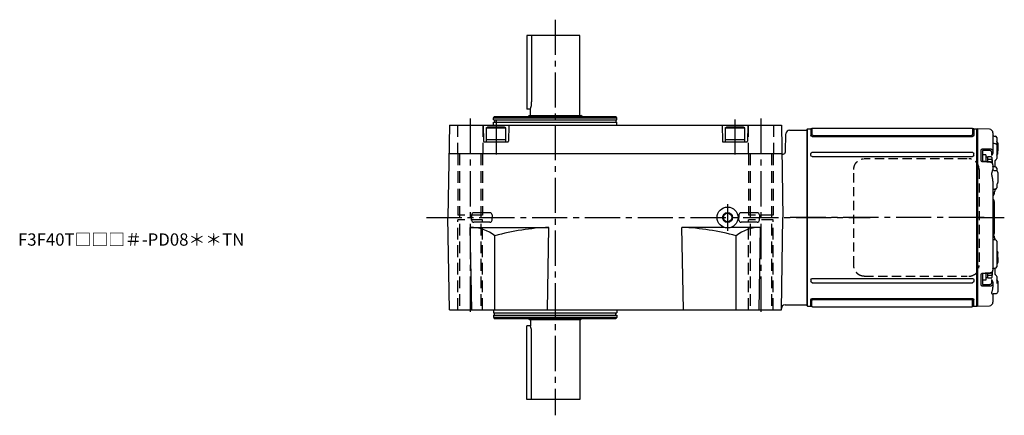
# Model space of a CAD drawing. Extents: x -824 to 1095, y 94 to 1067.
# Drawn here: x 282 to 1081, y 745 to 1067 of the extents above; entities that cross this region are included whole.
import ezdxf

# ---------------------------------------------------------------- set-up
doc = ezdxf.new("R2010")
doc.units = 0
doc.header["$LTSCALE"] = 3
doc.header["$MEASUREMENT"] = 0
for name, pattern in [('HIDDEN', [3.75, 2.5, -1.25]), ('HIDDEN2', [4.7625, 3.175, -1.5875]), ('sekkei(A2)', [14.2875, 9.525, -1.5875, 1.5875, -1.5875])]:
    doc.linetypes.add(name, pattern=pattern)
doc.layers.get('0').update_dxf_attribs({"linetype": 'CONTINUOUS'})
for name, color, linetype in [('CENTER', 3, 'sekkei(A2)'), ('HIDDEN', 1, 'HIDDEN'), ('HIDS', 1, 'HIDDEN2'), ('HOJO', 4, 'CONTINUOUS')]:
    doc.layers.add(name, color=color, linetype=linetype)
doc.layers.add('TITLE', color=4, linetype='CONTINUOUS', plot=False)
doc.styles.get("Standard").update_dxf_attribs({"font": 'simplex.shx', "bigfont": 'extfont.shx'})

# ---------------------------------------------------------------- blocks, each defined once
blk = doc.blocks.new('A$C262A08DC-右上')
for p, q in [((0.5, 72), (0, 71.5)), ((0.5, -72), (0.5, 72)), ((3.13, 72), (0.5, 72)), ((3.13, 72), (3.13, 66.93)), ((4, 72.19), (4, 67.74)), ((134.04, 72.5), (4.46, 72.5)), ((134.5, 72.19), (134.5, 67.74)), ((135.37, 72), (135.37, 66.93)), ((135.37, 72), (135.37, 66.93)), ((138, 72), (135.37, 72)), ((138, -72), (138, 72)), ((138, 72), (138.5, 71.5)), ((0, 71.5), (0, -71.5)), ((4.22, 66.94), (3.52, 66.29)), ((134.37, 65.93), (4.13, 65.93)), ((133.5, 66.74), (5, 66.74)), ((134.28, 66.94), (134.98, 66.29)), ((138.5, 71.5), (138.5, -71.5)), ((3.13, 50.47), (3.13, 52)), ((134.37, 53), (4.13, 53)), ((134.37, 49.47), (4.13, 49.47)), ((135.37, 50.47), (135.37, 52)), ((3.13, -50.47), (3.13, -52)), ((134.37, -49.47), (4.13, -49.47)), ((134.37, -53), (4.13, -53)), ((135.37, -50.47), (135.37, -52)), ((0.5, -72), (0, -71.5)), ((3.13, -72), (3.13, -66.93)), ((4.22, -66.94), (3.52, -66.29)), ((4, -72.19), (4, -67.74)), ((134.37, -65.93), (4.13, -65.93)), ((133.5, -66.74), (5, -66.74)), ((134.28, -66.94), (134.98, -66.29)), ((134.5, -72.19), (134.5, -67.74)), ((135.37, -72), (135.37, -66.93)), ((138, -72), (138.5, -71.5)), ((3.13, -72), (0.5, -72)), ((134.04, -72.5), (4.46, -72.5)), ((138, -72), (135.37, -72))]:
    blk.add_line(p, q)
for centre, start, end in [((3.13, 73), 270, 311.40962), ((4.46, 71.5), 90, 131.40962), ((134.04, 71.5), 48.59038, 90), ((135.37, 73), 228.59038, 270), ((4.13, 66.93), 180, 270), ((5, 67.74), 180, 270), ((133.5, 67.74), 270, 0), ((134.37, 66.93), 270, 0), ((4.13, 52), 90, 180), ((4.13, 50.47), 180, 270), ((134.37, 52), 0, 90), ((134.37, 50.47), 270, 0), ((4.13, -50.47), 90, 180), ((4.13, -52), 180, 270), ((134.37, -50.47), 0, 90), ((134.37, -52), 270, 0), ((4.13, -66.93), 90, 180), ((5, -67.74), 90, 180), ((133.5, -67.74), 0, 90), ((134.37, -66.93), 0, 90), ((3.13, -73), 48.59038, 90), ((4.46, -71.5), 228.59038, 270), ((134.04, -71.5), 270, 311.40962), ((135.37, -73), 90, 131.40962)]:
    blk.add_arc(centre, 1, start, end)
at = {"layer": 'CENTER'}
blk.add_line((-5.26, 0), (144.74, 0), dxfattribs=at)
blk = doc.blocks.new('A$C51790F55-右上')
for p, q in [((-0.2, 71.98), (-9.58, 71.74)), ((-0.2, 71.98), (0, 71.79)), ((-12.5, 62.1), (-12.5, 68.74)), ((0, 0), (0, 71.79)), ((-16.5, 52.25), (-16.5, 60.39)), ((-15.79, 61.52), (-16.21, 61.1)), ((-12.93, 61.85), (-15.1, 61.81)), ((-12.5, 53.74), (-12.5, 56.57)), ((-15.5, 51.14), (-15.5, 52.3)), ((-15.5, 50.4), (-15.5, 51.14)), ((-15.5, 47.84), (-15.5, 50.4)), ((-12.5, 52.52), (-12.5, 53.74)), ((-11.53, 53.03), (-11.53, 50.42)), ((-4.29, 54.44), (-9.58, 54.42)), ((-4, 45.62), (-4, 54.34)), ((-3.03, 55.1), (-3.03, 46.2)), ((-15.5, 22.46), (-15.5, 40.15)), ((-12.9, 41.2), (-14.53, 41.15)), ((-14.51, 46.43), (-14.1, 46.41)), ((-14, 41.15), (-14, 46.3)), ((-13.99, 46.35), (-13.98, 46.27)), ((-13.98, 46.27), (-13.99, 46.33)), ((-12.5, -29.47), (-12.5, 42.86)), ((-12.05, 47.01), (-12.05, 44.14)), ((-4.31, 45.52), (-4.31, 45.52)), ((-16.5, 32.54), (-16.5, 36.6)), ((-16.5, 32.54), (-16.5, 28.93)), ((-15.79, 37.73), (-16.21, 37.31)), ((-16.5, 28.4), (-16.5, 28.93)), ((-16.21, 27.69), (-15.79, 27.27)), ((-15.5, 19.25), (-15.5, 19.87)), ((-14.8, 18.3), (-14.08, 18.07)), ((-14, 17.17), (-14, 18.05)), ((-13.58, 18), (-13.48, 18)), ((-13.5, 15.24), (-13.5, 16.36)), ((-13.51, 15.13), (-12.72, 14.15)), ((-13.5, 0), (-13.5, 13.09)), ((-13.09, 13.91), (-13.21, 13.79)), ((-13.5, -13.09), (-13.5, 0)), ((0, -71.79), (0, 0)), ((-13.21, -13.79), (-13.09, -13.91)), ((-14.52, -22.94), (-14, -22.93)), ((-14, -22.96), (-14, -21.42)), ((-13.48, -22.92), (-13.58, -22.92)), ((-13.5, -20.53), (-13.5, -19.11)), ((-16.5, -36.6), (-16.5, -28.4)), ((-15.79, -27.27), (-16.21, -27.69)), ((-15.5, -25), (-15.5, -24.22)), ((-16.21, -37.31), (-15.79, -37.73)), ((-15.5, -38.62), (-15.5, -37.92)), ((-15.5, -40.15), (-15.5, -38.62)), ((-15.1, -38.02), (-13.48, -38.05)), ((-13.48, -38.05), (-13.48, -38.05)), ((-12.5, -42.86), (-12.5, -39.05)), ((-15.5, -50.4), (-15.5, -47.84)), ((-14.1, -46.41), (-14.51, -46.43)), ((-14, -46.39), (-14, -41.13)), ((-12.05, -44.14), (-12.05, -47.01)), ((-4, -54.34), (-4, -45.62)), ((-3.03, -46.2), (-3.03, -55.1)), ((-16.5, -52.19), (-16.5, -54.27)), ((-16.5, -60.39), (-16.5, -54.27)), ((-15.5, -50.85), (-15.59, -50.91)), ((-15.5, -51.14), (-15.5, -50.4)), ((-15.5, -58.82), (-15.5, -51.14)), ((-12.5, -53.74), (-12.5, -52.52)), ((-12.5, -68.74), (-12.5, -53.74)), ((-11.53, -50.42), (-11.53, -53.03)), ((-9.58, -54.42), (-4.29, -54.44)), ((-16.21, -61.1), (-15.79, -61.52)), ((-15.5, -60.89), (-15.5, -59.17)), ((-15.5, -62.93), (-15.5, -60.89)), ((-14.52, -60.01), (-13.48, -60.04)), ((-12.5, -61.29), (-12.5, -61.29)), ((-13.48, -66.03), (-14.52, -66.02)), ((-9.58, -71.74), (-0.2, -71.98)), ((0, -71.79), (-0.2, -71.98))]:
    blk.add_line(p, q)
at = {"color": 2}
for p, q in [((-11.6, 44.61), (-11.6, 48.8)), ((-11.1, 49.3), (-8.6, 49.3)), ((-8.1, 49.15), (-6.8, 49.15)), ((-8.1, 45.38), (-8.1, 49.15)), ((-6.8, 45.43), (-6.8, 50.9)), ((-6.8, 50.9), (-4, 50.9)), ((-4, 45.62), (-4, 50.9)), ((-11.6, 47.2), (-8.1, 47.2)), ((-11.6, -48.8), (-11.6, -44.61)), ((-11.6, -47.2), (-8.1, -47.2)), ((-8.1, -49.15), (-8.1, -45.38)), ((-6.8, -50.9), (-6.8, -45.43)), ((-4, -50.9), (-4, -45.62)), ((-11.1, -49.3), (-8.6, -49.3)), ((-8.1, -49.15), (-6.8, -49.15)), ((-6.8, -50.9), (-4, -50.9))]:
    blk.add_line(p, q, dxfattribs=at)
at = {"flags": 128}
for points in [[(-9.58, 55.91), (-7.58, 55.91), (-4.29, 55.92)], [(-4.31, 45.52), (-8.01, 45.38), (-9.59, 45.32)], [(-4.29, 45.15), (-6.29, 45.07), (-9.58, 44.95)], [(-14.53, -41.15), (-13.78, -41.17), (-12.9, -41.2)], [(-9.59, -45.32), (-5.89, -45.46), (-4.31, -45.52)], [(-9.58, -44.95), (-7.58, -45.02), (-4.29, -45.15)], [(-4.29, -55.92), (-6.29, -55.92), (-9.58, -55.91)]]:
    blk.add_lwpolyline(points, dxfattribs=at)
for centre, radius, start, end in [((-9.5, 68.74), 3, 91.5, 180), ((-15.5, 60.39), 1, 135, 180), ((-15.08, 60.81), 1, 91, 135), ((-14.5, 47.84), 1, 180, 225.58712), ((-14.5, 40.15), 1, 91.90028, 180), ((-15.5, 36.6), 1, 135, 180), ((-15.08, 37.02), 1, 114.91446, 135), ((-15.5, 28.4), 1, 180, 225), ((-15.08, 27.98), 1, 225, 232.10789), ((-16, 26.79), 0.5, 0, 52.10789), ((-14.5, 19.25), 1, 180, 252.39538), ((-12.5, 13.09), 1, 135, 180), ((-14.5, 15.33), 2, 315, 328.04085), ((-13.43, 13.69), 0.932, 0.25173, 46.70021), ((-13.5, 13.53), 1, 0.00151, 38.99376), ((-12.5, -13.09), 1, 180, 225), ((-14.5, -15.33), 2, 0, 45), ((-13.5, -17.28), 1, 321.06703, 359.99329), ((-13.5, -17.28), 1, 321.97679, 359.97482), ((-15.5, -28.4), 1, 135, 180), ((-15.08, -27.98), 1, 127.89211, 135), ((-16, -26.79), 0.5, 307.89211, 0), ((-15.5, -36.6), 1, 180, 225), ((-15.08, -37.02), 1, 225, 269), ((-13.5, -39.05), 1, 0, 89), ((-14.5, -40.15), 1, 180, 268.09972), ((-14.5, -47.84), 1, 134.41288, 180), ((-15.5, -60.39), 1, 180, 225), ((-15.08, -60.81), 1, 225, 245.08554), ((-14.5, -59.01), 1, 179.98847, 269.07377), ((-13.5, -61.04), 1, 0.01637, 89.03742), ((-14.5, -65.02), 1, 180.00048, 269.0001), ((-13.5, -67.03), 1, 0.00032, 89.00021), ((-9.5, -68.74), 3, 180, 268.5)]:
    blk.add_arc(centre, radius, start, end)
at = {"color": 2}
for centre, start, end in [((-11.1, 48.8), 90, 180), ((-8.6, 48.8), 0, 90), ((-11.1, -48.8), 180, 270), ((-8.6, -48.8), 270, 0)]:
    blk.add_arc(centre, 0.5, start, end, dxfattribs=at)
for points, knots in [([(-12.5, 62.13), (-12.5, 62.13), (-12.5, 62.15), (-12.51, 62.07), (-12.62, 61.95), (-12.8, 61.85), (-12.91, 61.86), (-12.93, 61.86)], [0, 0, 0, 0, 0.002647, 0.274712, 0.556229, 0.891514, 1, 1, 1, 1]), ([(-12.5, 62.1), (-12.5, 62.27), (-12.43, 62.38), (-12.3, 62.44), (-12.25, 62.44), (-12.14, 62.43), (-12.09, 62.41), (-11.92, 62.3), (-11.82, 62.18), (-11.7, 61.93), (-11.67, 61.83), (-11.63, 61.62), (-11.62, 61.5), (-11.62, 61.24), (-11.63, 61.1), (-11.67, 60.79), (-11.7, 60.63), (-11.82, 60.13), (-11.93, 59.75), (-12.09, 59.15), (-12.14, 58.94), (-12.25, 58.5), (-12.3, 58.28), (-12.43, 57.58), (-12.5, 57.09), (-12.5, 56.57)], [0, 0, 0, 0, 0.125, 0.125, 0.1875, 0.1875, 0.25, 0.25, 0.375, 0.375, 0.4375, 0.4375, 0.5, 0.5, 0.5625, 0.5625, 0.625, 0.625, 0.75, 0.75, 0.8125, 0.8125, 0.875, 0.875, 1, 1, 1, 1]), ([(-16.21, 51.51), (-16.3, 51.61), (-16.38, 51.73), (-16.45, 51.92), (-16.47, 51.98), (-16.49, 52.11), (-16.5, 52.18), (-16.5, 52.25)], [0, 0, 0, 0, 0.5, 0.5, 0.75, 0.75, 1, 1, 1, 1]), ([(-15.55, 50.89), (-15.55, 50.89), (-15.56, 50.9), (-15.5, 50.84), (-15.51, 50.74), (-15.51, 50.71)], [0, 0, 0, 0, 0.212313, 0.727542, 1, 1, 1, 1]), ([(-15.5, 52.3), (-15.5, 52.47), (-15.5, 52.66), (-15.5, 53.08), (-15.5, 53.31), (-15.5, 53.56)], [0, 0, 0, 0, 0.5, 0.5, 1, 1, 1, 1]), ([(-12.5, 53.74), (-12.5, 53.88), (-12.48, 54.02), (-12.41, 54.3), (-12.35, 54.44), (-12.21, 54.7), (-12.12, 54.82), (-11.91, 55.06), (-11.79, 55.17), (-11.52, 55.37), (-11.37, 55.46), (-11.05, 55.62), (-10.88, 55.68), (-10.35, 55.85), (-9.97, 55.91), (-9.58, 55.91)], [0, 0, 0, 0, 0.125, 0.125, 0.25, 0.25, 0.375, 0.375, 0.5, 0.5, 0.625, 0.625, 0.75, 0.75, 1, 1, 1, 1]), ([(-12.5, 52.52), (-12.5, 52.43), (-12.48, 52.33), (-12.43, 52.13), (-12.39, 52.03), (-12.28, 51.73), (-12.19, 51.54), (-12.01, 51.19), (-11.91, 51.02), (-11.72, 50.71), (-11.62, 50.56), (-11.53, 50.42)], [0, 0, 0, 0, 0.125, 0.125, 0.25, 0.25, 0.5, 0.5, 0.75, 0.75, 1, 1, 1, 1]), ([(-9.58, 54.42), (-9.84, 54.42), (-10.1, 54.39), (-10.45, 54.28), (-10.56, 54.24), (-10.77, 54.14), (-10.87, 54.08), (-11.05, 53.95), (-11.13, 53.88), (-11.27, 53.73), (-11.33, 53.65), (-11.43, 53.48), (-11.46, 53.39), (-11.51, 53.22), (-11.53, 53.13), (-11.53, 53.03)], [0, 0, 0, 0, 0.25, 0.25, 0.375, 0.375, 0.5, 0.5, 0.625, 0.625, 0.75, 0.75, 0.875, 0.875, 1, 1, 1, 1]), ([(-4.29, 55.92), (-4.12, 55.92), (-3.96, 55.9), (-3.72, 55.84), (-3.65, 55.81), (-3.51, 55.75), (-3.45, 55.72), (-3.28, 55.61), (-3.18, 55.52), (-3.06, 55.32), (-3.03, 55.21), (-3.03, 55.1)], [0, 0, 0, 0, 0.25, 0.25, 0.375, 0.375, 0.5, 0.5, 0.75, 0.75, 1, 1, 1, 1]), ([(-4, 54.34), (-4, 54.37), (-4.03, 54.4), (-4.13, 54.43), (-4.21, 54.44), (-4.29, 54.44)], [0, 0, 0, 0, 0.5, 0.5, 1, 1, 1, 1]), ([(-15.2, 47.13), (-15.03, 46.97), (-14.8, 46.76), (-14.58, 46.51), (-14.52, 46.45)], [0, 0, 0, 0, 0.730627, 1, 1, 1, 1]), ([(-15.19, 47.14), (-15.03, 46.98), (-14.8, 46.76), (-14.57, 46.52), (-14.52, 46.45)], [0, 0, 0, 0, 0.732943, 1, 1, 1, 1]), ([(-14.11, 46.42), (-14.1, 46.42), (-14.09, 46.42), (-13.99, 46.35), (-13.98, 46.33), (-13.98, 46.32)], [0, 0, 0, 0, 0.280475, 0.682255, 1, 1, 1, 1]), ([(-12.5, 41.62), (-12.5, 41.62), (-12.5, 41.62), (-12.51, 41.53), (-12.61, 41.36), (-12.78, 41.23), (-12.91, 41.2), (-12.9, 41.2), (-12.9, 41.2)], [0, 0, 0, 0, 0.048477, 0.186794, 0.425284, 0.681349, 0.90021, 1, 1, 1, 1]), ([(-9.58, 44.95), (-9.77, 44.94), (-9.96, 44.92), (-10.34, 44.86), (-10.53, 44.81), (-10.88, 44.7), (-11.05, 44.64), (-11.37, 44.48), (-11.52, 44.39), (-11.78, 44.2), (-11.9, 44.1), (-12.12, 43.87), (-12.21, 43.75), (-12.42, 43.39), (-12.5, 43.12), (-12.5, 42.86)], [0, 0, 0, 0, 0.125, 0.125, 0.25, 0.25, 0.375, 0.375, 0.5, 0.5, 0.625, 0.625, 0.75, 0.75, 1, 1, 1, 1]), ([(-9.59, 45.31), (-9.75, 45.3), (-10.11, 45.28), (-10.66, 45.13), (-11.23, 44.89), (-11.7, 44.55), (-12.08, 44.15), (-12.33, 43.71), (-12.48, 43.27), (-12.49, 42.98), (-12.49, 42.86)], [0, 0, 0, 0, 0.104468, 0.244353, 0.385773, 0.529869, 0.657693, 0.782664, 0.903827, 1, 1, 1, 1]), ([(-3.98, 45.64), (-3.98, 45.64), (-3.98, 45.64), (-4.02, 45.61), (-4.09, 45.57), (-4.19, 45.53), (-4.27, 45.53), (-4.3, 45.53)], [0, 0, 0, 0, 0.187508, 0.422571, 0.630876, 0.833544, 1, 1, 1, 1]), ([(-3.03, 46.2), (-3.03, 46.07), (-3.06, 45.94), (-3.15, 45.76), (-3.19, 45.7), (-3.28, 45.59), (-3.33, 45.53), (-3.51, 45.39), (-3.65, 45.31), (-3.95, 45.19), (-4.12, 45.16), (-4.29, 45.15)], [0, 0, 0, 0, 0.25, 0.25, 0.375, 0.375, 0.5, 0.5, 0.75, 0.75, 1, 1, 1, 1]), ([(-15.5, 19.87), (-15.5, 19.91), (-15.5, 19.96), (-15.5, 20.09), (-15.5, 20.17), (-15.5, 20.34), (-15.5, 20.44), (-15.5, 20.65), (-15.5, 20.77), (-15.5, 21.13), (-15.5, 21.4), (-15.5, 21.8), (-15.5, 21.94), (-15.5, 22.21), (-15.5, 22.34), (-15.5, 22.46)], [0, 0, 0, 0, 0.125, 0.125, 0.25, 0.25, 0.375, 0.375, 0.5, 0.5, 0.75, 0.75, 0.875, 0.875, 1, 1, 1, 1]), ([(-14.08, 18.07), (-14.06, 18.07), (-14, 18.04), (-13.83, 18.02), (-13.68, 18.01), (-13.58, 18)], [0, 0, 0, 0, 0.142958, 0.427895, 1, 1, 1, 1]), ([(-12.5, 17.34), (-12.5, 17.41), (-12.52, 17.48), (-12.59, 17.62), (-12.65, 17.69), (-12.81, 17.82), (-12.91, 17.88), (-13.17, 17.97), (-13.32, 18), (-13.48, 18)], [0, 0, 0, 0, 0.25, 0.25, 0.5, 0.5, 0.75, 0.75, 1, 1, 1, 1]), ([(-13.5, 15.14), (-13.5, 15.13), (-13.5, 15.12), (-13.5, 15.19), (-13.5, 15.24)], [0, 0, 0, 0, 0.354226, 1, 1, 1, 1]), ([(-12.72, 14.16), (-12.72, 14.16), (-12.74, 14.17), (-12.77, 14.27), (-12.79, 14.37)], [0, 0, 0, 0, 0.065838, 1, 1, 1, 1]), ([(-15.21, -23.29), (-15.31, -23.43), (-15.38, -23.58), (-15.48, -23.89), (-15.5, -24.05), (-15.5, -24.22)], [0, 0, 0, 0, 0.5, 0.5, 1, 1, 1, 1]), ([(-14.92, -23), (-14.9, -23), (-14.86, -22.99), (-14.8, -22.97), (-14.72, -22.96), (-14.62, -22.95), (-14.55, -22.95), (-14.52, -22.94)], [0, 0, 0, 0, 0.1703182, 0.3363145, 0.4986026, 0.7507315, 1, 1, 1, 1]), ([(-13.58, -22.92), (-13.68, -22.92), (-13.83, -22.93), (-14.02, -22.96), (-14.12, -22.99), (-14.16, -23.01), (-14.17, -23.01)], [0, 0, 0, 0, 0.465895, 0.700925, 0.935779, 1, 1, 1, 1]), ([(-12.72, -17.91), (-12.92, -18.16), (-13.18, -18.5), (-13.45, -18.84), (-13.51, -18.93)], [0, 0, 0, 0, 0.74837, 1, 1, 1, 1]), ([(-13.5, -19.11), (-13.5, -19.01), (-13.5, -18.89), (-13.5, -18.93), (-13.5, -18.94)], [0, 0, 0, 0, 0.7734695, 1, 1, 1, 1]), ([(-13.48, -22.92), (-13.32, -22.91), (-13.17, -22.89), (-12.91, -22.81), (-12.81, -22.76), (-12.65, -22.66), (-12.59, -22.6), (-12.52, -22.48), (-12.5, -22.42), (-12.5, -22.36)], [0, 0, 0, 0, 0.25, 0.25, 0.5, 0.5, 0.75, 0.75, 1, 1, 1, 1]), ([(-15.5, -26.97), (-15.5, -26.76), (-15.5, -26.56), (-15.5, -26.16), (-15.5, -25.96), (-15.5, -25.44), (-15.5, -25.16), (-15.5, -25)], [0, 0, 0, 0, 0.25, 0.25, 0.5, 0.5, 1, 1, 1, 1]), ([(-12.5, -29.47), (-12.5, -29.97), (-12.43, -30.48), (-12.3, -31.25), (-12.25, -31.51), (-12.14, -32.02), (-12.09, -32.27), (-11.92, -33.03), (-11.82, -33.53), (-11.7, -34.26), (-11.67, -34.5), (-11.63, -34.98), (-11.62, -35.21), (-11.62, -35.66), (-11.63, -35.88), (-11.67, -36.31), (-11.7, -36.51), (-11.82, -37.09), (-11.93, -37.45), (-12.09, -37.92), (-12.14, -38.06), (-12.25, -38.33), (-12.3, -38.45), (-12.43, -38.78), (-12.5, -38.95), (-12.5, -39.05)], [0, 0, 0, 0, 0.125, 0.125, 0.1875, 0.1875, 0.25, 0.25, 0.375, 0.375, 0.4375, 0.4375, 0.5, 0.5, 0.5625, 0.5625, 0.625, 0.625, 0.75, 0.75, 0.8125, 0.8125, 0.875, 0.875, 1, 1, 1, 1]), ([(-14.52, -46.45), (-14.66, -46.6), (-14.88, -46.84), (-15.11, -47.06), (-15.2, -47.14)], [0, 0, 0, 0, 0.63887, 1, 1, 1, 1]), ([(-13.98, -46.33), (-13.98, -46.32), (-13.98, -46.32), (-14.03, -46.39), (-14.12, -46.42), (-14.11, -46.42), (-14.11, -46.42)], [0, 0, 0, 0, 0.116772, 0.437469, 0.863921, 1, 1, 1, 1]), ([(-12.9, -41.2), (-12.9, -41.2), (-12.9, -41.2), (-12.77, -41.23), (-12.6, -41.37), (-12.5, -41.55), (-12.5, -41.64), (-12.5, -41.63), (-12.5, -41.63)], [0, 0, 0, 0, 0.1141312, 0.3273449, 0.5839738, 0.8055021, 0.975333, 1, 1, 1, 1]), ([(-12.5, -42.86), (-12.5, -42.99), (-12.48, -43.12), (-12.41, -43.38), (-12.35, -43.51), (-12.21, -43.75), (-12.12, -43.87), (-11.91, -44.09), (-11.79, -44.2), (-11.52, -44.39), (-11.37, -44.48), (-11.05, -44.63), (-10.88, -44.7), (-10.35, -44.87), (-9.97, -44.93), (-9.58, -44.95)], [0, 0, 0, 0, 0.125, 0.125, 0.25, 0.25, 0.375, 0.375, 0.5, 0.5, 0.625, 0.625, 0.75, 0.75, 1, 1, 1, 1]), ([(-12.49, -42.87), (-12.49, -42.98), (-12.48, -43.26), (-12.34, -43.69), (-12.09, -44.13), (-11.73, -44.52), (-11.28, -44.85), (-10.76, -45.1), (-10.18, -45.27), (-9.79, -45.3), (-9.59, -45.31)], [0, 0, 0, 0, 0.085071, 0.20932, 0.335432, 0.46295, 0.595403, 0.73229, 0.869907, 1, 1, 1, 1]), ([(-4.31, -45.53), (-4.27, -45.53), (-4.2, -45.53), (-4.1, -45.56), (-4.03, -45.6), (-3.99, -45.64), (-3.99, -45.64), (-3.99, -45.64)], [0, 0, 0, 0, 0.17273, 0.369099, 0.576191, 0.80547, 1, 1, 1, 1]), ([(-4.29, -45.15), (-4.12, -45.16), (-3.96, -45.19), (-3.72, -45.28), (-3.65, -45.31), (-3.51, -45.39), (-3.45, -45.44), (-3.28, -45.58), (-3.18, -45.7), (-3.06, -45.94), (-3.03, -46.07), (-3.03, -46.2)], [0, 0, 0, 0, 0.25, 0.25, 0.375, 0.375, 0.5, 0.5, 0.75, 0.75, 1, 1, 1, 1]), ([(-16.21, -51.51), (-16.26, -51.57), (-16.32, -51.64), (-16.4, -51.77), (-16.43, -51.83), (-16.49, -52.01), (-16.5, -52.1), (-16.5, -52.19)], [0, 0, 0, 0, 0.25, 0.25, 0.5, 0.5, 1, 1, 1, 1]), ([(-15.51, -50.72), (-15.51, -50.74), (-15.5, -50.84), (-15.55, -50.9), (-15.55, -50.89), (-15.55, -50.89)], [0, 0, 0, 0, 0.252663, 0.783313, 1, 1, 1, 1]), ([(-12.5, -52.52), (-12.5, -52.43), (-12.48, -52.33), (-12.43, -52.13), (-12.39, -52.03), (-12.28, -51.73), (-12.19, -51.54), (-12.01, -51.19), (-11.91, -51.02), (-11.72, -50.71), (-11.62, -50.56), (-11.53, -50.42)], [0, 0, 0, 0, 0.125, 0.125, 0.25, 0.25, 0.5, 0.5, 0.75, 0.75, 1, 1, 1, 1]), ([(-9.58, -55.91), (-9.77, -55.91), (-9.96, -55.89), (-10.34, -55.84), (-10.53, -55.79), (-10.88, -55.68), (-11.05, -55.62), (-11.37, -55.46), (-11.52, -55.37), (-11.78, -55.17), (-11.9, -55.06), (-12.12, -54.83), (-12.21, -54.7), (-12.42, -54.31), (-12.5, -54.03), (-12.5, -53.74)], [0, 0, 0, 0, 0.125, 0.125, 0.25, 0.25, 0.375, 0.375, 0.5, 0.5, 0.625, 0.625, 0.75, 0.75, 1, 1, 1, 1]), ([(-11.53, -53.03), (-11.53, -53.22), (-11.48, -53.4), (-11.33, -53.65), (-11.27, -53.73), (-11.13, -53.88), (-11.05, -53.95), (-10.87, -54.08), (-10.77, -54.14), (-10.56, -54.24), (-10.45, -54.28), (-10.21, -54.35), (-10.09, -54.38), (-9.84, -54.42), (-9.71, -54.42), (-9.58, -54.42)], [0, 0, 0, 0, 0.25, 0.25, 0.375, 0.375, 0.5, 0.5, 0.625, 0.625, 0.75, 0.75, 0.875, 0.875, 1, 1, 1, 1]), ([(-4.29, -54.44), (-4.21, -54.44), (-4.13, -54.43), (-4.03, -54.4), (-4, -54.37), (-4, -54.34)], [0, 0, 0, 0, 0.5, 0.5, 1, 1, 1, 1]), ([(-3.03, -55.1), (-3.03, -55.21), (-3.06, -55.32), (-3.15, -55.47), (-3.19, -55.51), (-3.28, -55.6), (-3.33, -55.64), (-3.51, -55.76), (-3.65, -55.82), (-3.95, -55.9), (-4.12, -55.92), (-4.29, -55.92)], [0, 0, 0, 0, 0.25, 0.25, 0.375, 0.375, 0.5, 0.5, 0.75, 0.75, 1, 1, 1, 1]), ([(-15.5, -58.98), (-15.5, -58.98), (-15.5, -58.99), (-15.5, -58.9), (-15.5, -58.82)], [0, 0, 0, 0, 0.040316, 1, 1, 1, 1]), ([(-15.5, -65.02), (-15.5, -65.02), (-15.5, -65), (-15.5, -64.95), (-15.5, -64.91), (-15.5, -64.81), (-15.5, -64.74), (-15.5, -64.59), (-15.5, -64.5), (-15.5, -64.21), (-15.5, -63.98), (-15.5, -63.6), (-15.5, -63.47), (-15.5, -63.2), (-15.5, -63.07), (-15.5, -62.93)], [0, 0, 0, 0, 0.125, 0.125, 0.25, 0.25, 0.375, 0.375, 0.5, 0.5, 0.75, 0.75, 0.875, 0.875, 1, 1, 1, 1])]:
    blk.add_open_spline(points, degree=3, knots=knots)
for points in [[(-15.79, 51.08), (-15.93, 51.22), (-16.07, 51.37), (-16.21, 51.51)], [(-15.59, 50.91), (-15.65, 50.96), (-15.72, 51.01), (-15.79, 51.08)], [(-13.63, 16.63), (-13.76, 16.81), (-13.88, 16.99), (-14, 17.17)], [(-13.63, 16.63), (-13.55, 16.51), (-13.5, 16.41), (-13.5, 16.36)], [(-14.92, -23), (-15.02, -23.08), (-15.12, -23.18), (-15.21, -23.29)], [(-14, -21.42), (-13.88, -21.22), (-13.76, -21.03), (-13.63, -20.84)], [(-13.5, -20.53), (-13.5, -20.6), (-13.55, -20.71), (-13.63, -20.84)], [(-15.5, -27.48), (-15.5, -27.31), (-15.5, -27.14), (-15.5, -26.97)], [(-15.79, -51.08), (-15.93, -51.22), (-16.07, -51.37), (-16.21, -51.51)], [(-15.59, -50.91), (-15.65, -50.96), (-15.72, -51.01), (-15.79, -51.08)]]:
    blk.add_open_spline(points, degree=3)
at = {"layer": 'CENTER'}
blk.add_line((0, 0), (-21.7, 0), dxfattribs=at)

msp = doc.modelspace()

# ---------------------------------------------------------------- linework, layer by layer
for p, q in [((736.4, 1053.7), (693.4, 1053.7)), ((693.4, 1053.7), (693.4, 993.7)), ((697.32, 1053.7), (697.32, 999.7)), ((736.4, 988.7), (736.4, 1053.7)), ((696.4, 993.7), (693.4, 993.7)), ((696.4, 988.7), (696.4, 993.7)), ((666.4, 986.7), (666.98, 987.7)), ((666.4, 985.2), (666.4, 986.7)), ((666.4, 986.7), (766.4, 986.7)), ((666.4, 985.2), (766.4, 985.2)), ((666.98, 987.7), (765.82, 987.7)), ((667.1, 985.2), (667.1, 983.2)), ((694.4, 987.7), (695.4, 988.7)), ((695.4, 988.7), (737.4, 988.7)), ((738.4, 987.7), (737.4, 988.7)), ((765.7, 985.2), (765.7, 983.2)), ((766.4, 986.7), (765.82, 987.7)), ((766.4, 985.2), (766.4, 986.7)), ((630.71, 980.7), (629.4, 905.7)), ((630.71, 980.7), (900.09, 980.7)), ((657.9, 980.7), (658.24, 967.69)), ((660.4, 978.6), (661.44, 979.2)), ((660.4, 978.6), (676.4, 978.6)), ((660.4, 978.6), (660.4, 967.2)), ((675.36, 979.2), (661.44, 979.2)), ((666.4, 980.7), (666.4, 983.2)), ((666.4, 983.2), (766.4, 983.2)), ((676.4, 978.6), (675.36, 979.2)), ((676.4, 967.2), (676.4, 978.6)), ((678.9, 980.7), (678.56, 967.69)), ((766.4, 980.7), (766.4, 983.2)), ((851.9, 980.7), (852.24, 967.69)), ((854.4, 978.6), (855.44, 979.2)), ((854.4, 978.6), (870.4, 978.6)), ((854.4, 978.6), (854.4, 967.2)), ((869.36, 979.2), (855.44, 979.2)), ((870.4, 978.6), (869.36, 979.2)), ((870.4, 967.2), (870.4, 978.6)), ((872.9, 980.7), (872.56, 967.69)), ((900.09, 980.7), (901.4, 905.7)), ((906.82, 976.7), (920.9, 976.7)), ((920.9, 976.7), (920.9, 834.7)), ((920.9, 976.7), (920.9, 834.7)), ((920.9, 976.7), (920.9, 834.7)), ((660.4, 969.2), (676.4, 969.2)), ((854.4, 969.2), (870.4, 969.2)), ((903.44, 959.15), (903.82, 973.78)), ((658.74, 967.2), (678.06, 967.2)), ((660.4, 967.2), (676.4, 967.2)), ((852.74, 967.2), (872.06, 967.2)), ((854.4, 967.2), (870.4, 967.2)), ((630.31, 957.7), (900.49, 957.7)), ((900.5, 957.4), (900.7, 957.2)), ((900.7, 957.2), (901.44, 957.2)), ((630.71, 830.7), (629.4, 905.7)), ((648.58, 907.75), (648.52, 905.7)), ((648.58, 903.65), (648.52, 905.7)), ((663.35, 909.58), (650.45, 909.58)), ((665.23, 907.75), (665.28, 905.7)), ((665.23, 903.65), (665.28, 905.7)), ((865.58, 907.75), (865.52, 905.7)), ((865.58, 903.65), (865.52, 905.7)), ((880.35, 909.58), (867.45, 909.58)), ((882.23, 907.75), (882.28, 905.7)), ((882.23, 903.65), (882.28, 905.7)), ((900.09, 830.7), (901.4, 905.7)), ((648.71, 830.7), (647.54, 897.7)), ((647.54, 897.7), (711.4, 897.7)), ((663.35, 901.82), (650.45, 901.82)), ((710.23, 830.7), (711.4, 897.7)), ((853.53, 897.7), (819.4, 897.7)), ((820.57, 830.7), (819.4, 897.7)), ((883.26, 897.7), (859.27, 897.7)), ((880.35, 901.82), (867.45, 901.82)), ((882.09, 830.7), (883.26, 897.7)), ((667.53, 830.7), (667.53, 890.78)), ((863.27, 830.7), (863.27, 890.78)), ((903.11, 834.7), (920.9, 834.7)), ((630.71, 830.7), (900.09, 830.7)), ((666.4, 830.7), (666.4, 828.2)), ((666.4, 828.2), (766.4, 828.2)), ((666.4, 826.2), (666.4, 824.7)), ((666.4, 826.2), (766.4, 826.2)), ((666.4, 824.7), (666.98, 823.7)), ((666.4, 824.7), (766.4, 824.7)), ((666.98, 823.7), (765.82, 823.7)), ((667.1, 826.2), (667.1, 828.2)), ((694.4, 823.7), (695.4, 822.7)), ((738.4, 823.7), (737.4, 822.7)), ((765.7, 826.2), (765.7, 828.2)), ((766.4, 824.7), (765.82, 823.7)), ((766.4, 830.7), (766.4, 828.2)), ((766.4, 826.2), (766.4, 824.7)), ((696.4, 817.7), (693.4, 817.7)), ((693.4, 757.7), (693.4, 817.7)), ((695.4, 822.7), (737.4, 822.7)), ((696.4, 822.7), (696.4, 817.7)), ((736.4, 822.7), (736.4, 757.7)), ((697.32, 757.7), (697.32, 811.7)), ((736.4, 757.7), (693.4, 757.7))]:
    msp.add_line(p, q)
for radius in [8.5, 3.4]:
    msp.add_circle((856.4, 905.7), radius)
for centre, radius, start, end in [((677.32, 999.7), 20, 342.54241, 0), ((906.82, 973.7), 3, 90, 178.5), ((658.74, 967.7), 0.5, 181.5, 270), ((678.06, 967.7), 0.5, 270, 358.5), ((852.74, 967.7), 0.5, 181.5, 270), ((872.06, 967.7), 0.5, 270, 358.5), ((901.44, 959.2), 2, 270, 358.5), ((650.45, 907.7), 1.88, 90, 178.5), ((650.45, 903.7), 1.88, 181.5, 270), ((663.35, 907.7), 1.88, 1.5, 90), ((663.35, 903.7), 1.88, 270, 358.5), ((867.45, 907.7), 1.88, 90, 178.5), ((867.45, 903.7), 1.88, 181.5, 270), ((880.35, 907.7), 1.88, 1.5, 90), ((880.35, 903.7), 1.88, 270, 358.5), ((647.36, 864.86), 32.84, 52.10462, 89.68501), ((719.37, 704.73), 193.13, 92.36567, 105.5712), ((811.43, 704.73), 193.13, 74.4288, 87.63433), ((883.44, 864.86), 32.84, 90.31499, 127.89538), ((903.11, 831.7), 3, 90, 179), ((677.32, 811.7), 20, 0, 17.45759)]:
    msp.add_arc(centre, radius, start, end)
at = {"layer": 'CENTER'}
for p, q in [((716.4, 1066.54), (716.4, 744.86)), ((647.4, 986.21), (647.4, 825.99)), ((668.4, 985.39), (668.4, 956.33)), ((862.4, 985.39), (862.4, 956.33)), ((883.4, 986.21), (883.4, 825.99)), ((856.4, 916.63), (856.4, 894.77)), ((611.98, 905.7), (972.14, 905.7)), ((935.9, 905.7), (904.25, 905.7))]:
    msp.add_line(p, q, dxfattribs=at)
at = {"layer": 'HIDDEN'}
for p, q in [((1050.93, 953.5), (967.39, 953.5)), ((958.89, 866.7), (958.89, 944.7)), ((1060.63, 944.7), (1060.63, 866.7)), ((967.39, 857.9), (1050.93, 857.9))]:
    msp.add_line(p, q, dxfattribs=at)
for centre, start, end in [((1051.99, 944.87), 358.8908, 88.84611), ((1051.99, 866.53), 271.15389, 1.1092)]:
    msp.add_arc(centre, 8.63, start, end, dxfattribs=at)
for points, knots in [([(958.89, 944.7), (958.89, 944.87), (958.9, 945.34), (958.98, 946.1), (959.16, 946.98), (959.43, 947.84), (959.78, 948.66), (960.21, 949.45), (960.72, 950.18), (961.29, 950.86), (961.93, 951.47), (962.63, 952.01), (963.37, 952.47), (964.16, 952.86), (964.98, 953.15), (965.82, 953.37), (966.4, 953.44), (966.68, 953.47)], [0, 0, 0, 0, 0.038882, 0.107736, 0.176615, 0.245487, 0.314345, 0.38318, 0.451984, 0.520748, 0.589465, 0.658131, 0.726742, 0.795298, 0.8638, 0.932254, 1, 1, 1, 1]), ([(967.39, 857.9), (967.23, 857.9), (966.77, 857.91), (966.03, 858), (965.19, 858.19), (964.36, 858.46), (963.57, 858.82), (962.81, 859.27), (962.1, 859.79), (961.45, 860.38), (960.86, 861.04), (960.34, 861.76), (959.89, 862.52), (959.52, 863.34), (959.22, 864.18), (959.02, 865.06), (958.9, 865.9), (958.89, 866.45), (958.89, 866.7)], [0, 0, 0, 0, 0.037051, 0.101745, 0.166453, 0.23117, 0.295907, 0.360675, 0.425483, 0.490336, 0.555238, 0.62019, 0.685191, 0.750238, 0.815327, 0.880453, 0.945609, 1, 1, 1, 1])]:
    msp.add_open_spline(points, degree=3, knots=knots, dxfattribs=at)
at = {"layer": 'HIDS'}
for p, q in [((637.15, 980.7), (637.15, 957.7)), ((657.65, 980.7), (657.65, 957.7)), ((873.15, 980.7), (873.15, 957.7)), ((893.65, 980.7), (893.65, 957.7)), ((637.4, 957.7), (637.4, 907.7)), ((638.65, 957.7), (638.65, 830.7)), ((656.15, 957.7), (656.15, 830.7)), ((657.4, 957.7), (657.4, 907.7)), ((873.4, 957.7), (873.4, 907.7)), ((874.65, 957.7), (874.65, 830.7)), ((892.15, 957.7), (892.15, 830.7)), ((893.4, 957.7), (893.4, 907.7)), ((657.4, 907.7), (637.4, 907.7)), ((657.4, 903.7), (637.4, 903.7)), ((637.4, 830.7), (637.4, 903.7)), ((657.4, 830.7), (657.4, 903.7)), ((893.4, 907.7), (873.4, 907.7)), ((893.4, 903.7), (873.4, 903.7)), ((873.4, 830.7), (873.4, 903.7)), ((893.4, 830.7), (893.4, 903.7))]:
    msp.add_line(p, q, dxfattribs=at)
at = {"layer": 'HOJO'}
msp.add_circle((856.4, 905.7), 4, dxfattribs=at)

# ---------------------------------------------------------------- block references
at = {"xscale": -1}
msp.add_blockref('A$C262A08DC-右上', (1059.4, 905.7), dxfattribs=at)
at = {"rotation": 180}
msp.add_blockref('A$C51790F55-右上', (1059.4, 905.7), dxfattribs=at)

# ---------------------------------------------------------------- texts
at = {"layer": 'TITLE'}
msp.add_text('F3F40T□□□＃-PD08＊＊TN', height=10, dxfattribs=at).set_placement((280.3, 882.78))

doc.saveas('drawing.dxf')
